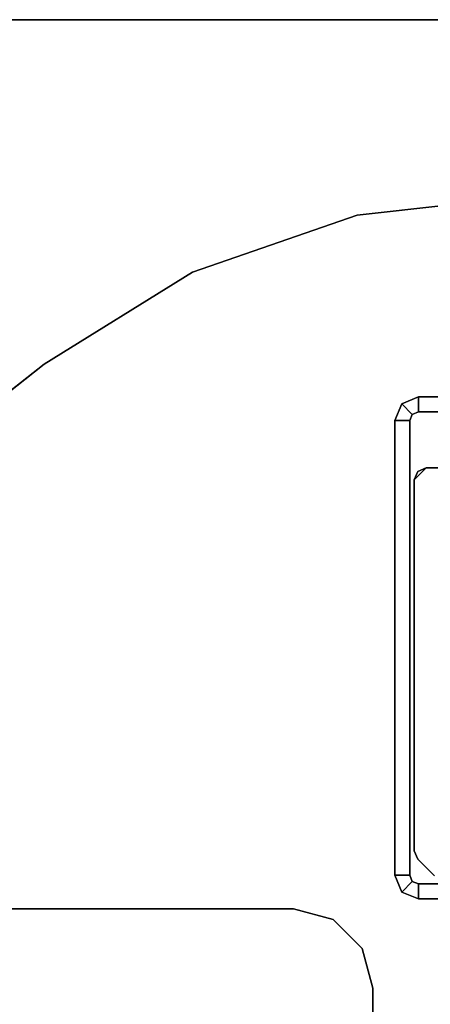
# Model space of a CAD drawing. Units: inches. Extents: x -14 to 232, y -6 to 102.
# Drawn here: x 215 to 217, y 97 to 102 of the extents above; entities that cross this region are included whole.
import ezdxf

# ---------------------------------------------------------------- set-up
doc = ezdxf.new("R2010")
doc.units = ezdxf.units.IN
doc.header["$MEASUREMENT"] = 0
for name, color, linetype in [('WKSURF-LAM', 6, 'Continuous'), ('WKSURF-LEG', 6, 'Continuous'), ('WKSURF-TOPEDGE', 6, 'Continuous')]:
    doc.layers.add(name, color=color, linetype=linetype)

# ---------------------------------------------------------------- blocks, each defined once
blk = doc.blocks.new('VFG2B3_1_0T')
at = {"layer": 'WKSURF-LEG'}
for points, invisible_edges in [([(-1.2976, 2.5383, 27.45), (1.4104, 3.7753, 27.45), (-0.1767, 5.788, 27.45), (-1.2976, 5.5442, 27.45)], 5), ([(-1.2976, 5.5442, 27.2258), (-0.1767, 5.788, 27.2258), (1.4104, 3.7753, 27.2258), (-1.2976, 2.5383, 27.2258)], 5), ([(-1.2976, 2.5383, 27.45), (1.8679, 3.0397, 27.45), (1.4104, 3.7753, 27.45)], 9), ([(1.4104, 3.7753, 27.2258), (1.4104, 3.7753, 27.2258), (1.8679, 3.0397, 27.2258), (-1.2976, 2.5383, 27.2258)], 12), ([(2.1518, 2.2212, 27.45), (1.8679, 3.0397, 27.45), (-1.2976, 2.5383, 27.45), (-1.3503, 2.3415, 27.45)], 10), ([(-1.3503, 2.3415, 27.2258), (-1.2976, 2.5383, 27.2258), (1.8679, 3.0397, 27.2258), (2.1518, 2.2212, 27.2258)], 10), ([(-1.4944, 2.1974, 27.45), (2.248, 1.3603, 27.45), (2.1518, 2.2212, 27.45), (-1.3503, 2.3415, 27.45)], 5), ([(-1.3503, 2.3415, 27.2258), (2.1518, 2.2212, 27.2258), (2.248, 1.3603, 27.2258), (-1.4944, 2.1974, 27.2258)], 5), ([(-1.4944, 2.1974, 27.45), (-1.6913, 2.1446, 27.45), (2.248, 1.3603, 27.45)], 10), ([(2.248, 1.3603, 27.2258), (2.248, 1.3603, 27.2258), (-1.6913, 2.1446, 27.2258), (-1.4944, 2.1974, 27.2258)], 10), ([(2.248, 1.3603, 27.45), (-1.6913, 2.1446, 27.45), (-2.3652, 2.1446, 27.45), (-2.7589, 1.7509, 27.45)], 13), ([(-2.7589, 1.7509, 27.2258), (-2.3652, 2.1446, 27.2258), (-1.6913, 2.1446, 27.2258), (2.248, 1.3603, 27.2258)], 13), ([(0.8947, 1.81, 0.7269), (-1.1333, 1.8372, 0.7269), (-1.0498, 1.9207, 0.7269), (0.8947, 1.8789, 0.7269)], 5), ([(0.8947, 1.8789, 0.4769), (-1.0498, 1.9207, 0.4769), (-1.1333, 1.8372, 0.4769), (0.8947, 1.81, 0.4769)], 5), ([(-1.008, 1.938, 0.7269), (-1.0498, 1.9207, 0.7269), (0.8947, 1.8789, 0.7269), (0.8356, 1.938, 0.7269)], 2), ([(0.8356, 1.938, 0.4769), (0.8947, 1.8789, 0.4769), (-1.0498, 1.9207, 0.4769), (-1.008, 1.938, 0.4769)], 2)]:
    blk.add_3dface(points, dxfattribs=dict(at, invisible_edges=invisible_edges))
for points in [[(1.4104, 3.7753, 27.45), (1.4104, 3.7753, 27.2258), (-0.1767, 5.788, 27.2258), (-0.1767, 5.788, 27.45)], [(-1.2976, 5.5442, 27.45), (-1.2976, 5.5442, 27.2258), (-1.2976, 2.5383, 27.2258), (-1.2976, 2.5383, 27.45)], [(1.8679, 3.0397, 27.45), (1.8679, 3.0397, 27.2258), (1.4104, 3.7753, 27.2258), (1.4104, 3.7753, 27.45)], [(2.1518, 2.2212, 27.45), (2.1518, 2.2212, 27.2258), (1.8679, 3.0397, 27.2258), (1.8679, 3.0397, 27.45)], [(-1.2976, 2.5383, 27.45), (-1.2976, 2.5383, 27.2258), (-1.3503, 2.3415, 27.2258), (-1.3503, 2.3415, 27.45)], [(-1.3503, 2.3415, 27.45), (-1.3503, 2.3415, 27.2258), (-1.4944, 2.1974, 27.2258), (-1.4944, 2.1974, 27.45)], [(2.248, 1.3603, 27.45), (2.248, 1.3603, 27.2258), (2.1518, 2.2212, 27.2258), (2.1518, 2.2212, 27.45)], [(-1.4944, 2.1974, 27.45), (-1.4944, 2.1974, 27.2258), (-1.6913, 2.1446, 27.2258), (-1.6913, 2.1446, 27.45)], [(-1.6913, 2.1446, 27.45), (-1.6913, 2.1446, 27.2258), (-2.3652, 2.1446, 27.2258), (-2.3652, 2.1446, 27.45)], [(-1.1299, 1.9606, 0.2422), (-1.1299, 2.0354, 0.2422), (-1.2134, 2.0008, 0.2422), (-1.1605, 1.9479, 0.2422)], [(-1.1299, 2.0354, 0.2422), (-1.1299, 2.0354, 27.2258), (-1.2134, 2.0008, 27.2258), (-1.2134, 2.0008, 0.2422)], [(-1.1299, 1.9606, 27.2258), (-1.1299, 2.0354, 27.2258), (-1.2134, 2.0008, 27.2258), (-1.1605, 1.9479, 27.2258)], [(1.1299, 1.9606, 27.2258), (1.1299, 2.0354, 27.2258), (-1.1299, 2.0354, 27.2258), (-1.1299, 1.9606, 27.2258)], [(1.1299, 1.9606, 0.2422), (1.1299, 2.0354, 0.2422), (-1.1299, 2.0354, 0.2422), (-1.1299, 1.9606, 0.2422)], [(1.1299, 2.0354, 0.2422), (-1.1299, 2.0354, 0.2422), (-1.1299, 2.0354, 27.2258), (1.1299, 2.0354, 27.2258)], [(1.1299, 2.0354, 0.2422), (1.1299, 2.0354, 27.2258), (1.2134, 2.0008, 27.2258), (1.2134, 2.0008, 0.2422)], [(1.1299, 2.0354, 27.2258), (1.1299, 1.9606, 27.2258), (1.1605, 1.9479, 27.2258), (1.2134, 2.0008, 27.2258)], [(1.1299, 2.0354, 0.2422), (1.1299, 1.9606, 0.2422), (1.1605, 1.9479, 0.2422), (1.2134, 2.0008, 0.2422)], [(-1.1605, 1.9479, 0.2422), (-1.2134, 2.0008, 0.2422), (-1.248, 1.9173, 0.2422), (-1.1732, 1.9173, 0.2422)], [(-1.2134, 2.0008, 0.2422), (-1.2134, 2.0008, 27.2258), (-1.248, 1.9173, 27.2258), (-1.248, 1.9173, 0.2422)], [(-1.1605, 1.9479, 27.2258), (-1.2134, 2.0008, 27.2258), (-1.248, 1.9173, 27.2258), (-1.1732, 1.9173, 27.2258)], [(-1.1299, 1.9606, 27.2258), (-1.1299, 1.9606, 0.2422), (-1.1605, 1.9479, 0.2422), (-1.1605, 1.9479, 27.2258)], [(-1.1299, 1.9606, 27.2258), (-1.1299, 1.9606, 0.2422), (1.1299, 1.9606, 0.2422), (1.1299, 1.9606, 27.2258)], [(1.1299, 1.9606, 0.2422), (1.1299, 1.9606, 27.2258), (1.1605, 1.9479, 27.2258), (1.1605, 1.9479, 0.2422)], [(1.2134, 2.0008, 27.2258), (1.1605, 1.9479, 27.2258), (1.1732, 1.9173, 27.2258), (1.248, 1.9173, 27.2258)], [(1.2134, 2.0008, 0.2422), (1.1605, 1.9479, 0.2422), (1.1732, 1.9173, 0.2422), (1.248, 1.9173, 0.2422)], [(1.2134, 2.0008, 0.2422), (1.2134, 2.0008, 27.2258), (1.248, 1.9173, 27.2258), (1.248, 1.9173, 0.2422)], [(-1.1732, 1.9173, 27.2258), (-1.248, 1.9173, 27.2258), (-1.248, -1.9173, 27.2258), (-1.1732, -1.9173, 27.2258)], [(-1.248, -1.9173, 27.2258), (-1.248, 1.9173, 27.2258), (-1.248, 1.9173, 0.2422), (-1.248, -1.9173, 0.2422)], [(-1.1732, 1.9173, 0.2422), (-1.248, 1.9173, 0.2422), (-1.248, -1.9173, 0.2422), (-1.1732, -1.9173, 0.2422)], [(-1.1605, 1.9479, 27.2258), (-1.1605, 1.9479, 0.2422), (-1.1732, 1.9173, 0.2422), (-1.1732, 1.9173, 27.2258)], [(-1.1732, 1.9173, 27.2258), (-1.1732, 1.9173, 0.2422), (-1.1732, -1.9173, 0.2422), (-1.1732, -1.9173, 27.2258)], [(-1.0498, 1.9207, 0.4769), (-1.0498, 1.9207, 0.7269), (-1.1333, 1.8372, 0.7269), (-1.1333, 1.8372, 0.4769)], [(-1.008, 1.938, 0.7269), (-1.008, 1.938, 0.4769), (-1.0498, 1.9207, 0.4769), (-1.0498, 1.9207, 0.7269)], [(0.8356, 1.938, 0.4769), (0.8356, 1.938, 0.7269), (-1.008, 1.938, 0.7269), (-1.008, 1.938, 0.4769)], [(0.8774, 1.9207, 0.7269), (0.8774, 1.9207, 0.4769), (0.8356, 1.938, 0.4769), (0.8356, 1.938, 0.7269)], [(0.8356, 1.938, 0.7269), (0.8947, 1.8789, 0.7269), (0.8774, 1.9207, 0.7269)], [(0.8774, 1.9207, 0.4769), (0.8774, 1.9207, 0.4769), (0.8947, 1.8789, 0.4769), (0.8356, 1.938, 0.4769)], [(0.8947, 1.8789, 0.4769), (0.8947, 1.8789, 0.7269), (0.8774, 1.9207, 0.7269), (0.8774, 1.9207, 0.4769)], [(1.1605, 1.9479, 0.2422), (1.1605, 1.9479, 27.2258), (1.1732, 1.9173, 27.2258), (1.1732, 1.9173, 0.2422)], [(1.1732, 1.9173, 27.2258), (1.1732, 1.9173, 0.2422), (1.1732, -1.9173, 0.2422), (1.1732, -1.9173, 27.2258)], [(1.1732, -1.9173, 27.2258), (1.248, -1.9173, 27.2258), (1.248, 1.9173, 27.2258), (1.1732, 1.9173, 27.2258)], [(1.1732, -1.9173, 0.2422), (1.248, -1.9173, 0.2422), (1.248, 1.9173, 0.2422), (1.1732, 1.9173, 0.2422)], [(1.248, -1.9173, 0.2422), (1.248, 1.9173, 0.2422), (1.248, 1.9173, 27.2258), (1.248, -1.9173, 27.2258)], [(0.8947, 1.81, 0.7269), (0.8947, 1.81, 0.4769), (0.8947, 1.8789, 0.4769), (0.8947, 1.8789, 0.7269)]]:
    blk.add_3dface(points, dxfattribs=at)
blk = doc.blocks.new('VFGS34_2148L04_0T')
at = {"layer": 'WKSURF-LAM'}
for points in [[(0, 21, 28.626), (0, 0, 28.626), (48, 0, 28.626), (48, 21, 28.626)], [(0, 21, 27.45), (0, 0, 27.45), (48, 0, 27.45), (48, 21, 27.45)]]:
    blk.add_3dface(points, dxfattribs=at)
at = {"layer": 'WKSURF-TOPEDGE'}
blk.add_3dface([(48, 0, 28.626), (48, 0, 27.45), (48, 21, 27.45), (48, 21, 28.626)], dxfattribs=at)

msp = doc.modelspace()

# ---------------------------------------------------------------- block references
at = {"rotation": 90}
for name, p in [('VFGS34_2148L04_0T', (229.75, 54)), ('VFG2B3_1_0T', (219.25, 98.877))]:
    msp.add_blockref(name, p, dxfattribs=at)

doc.saveas('drawing.dxf')
